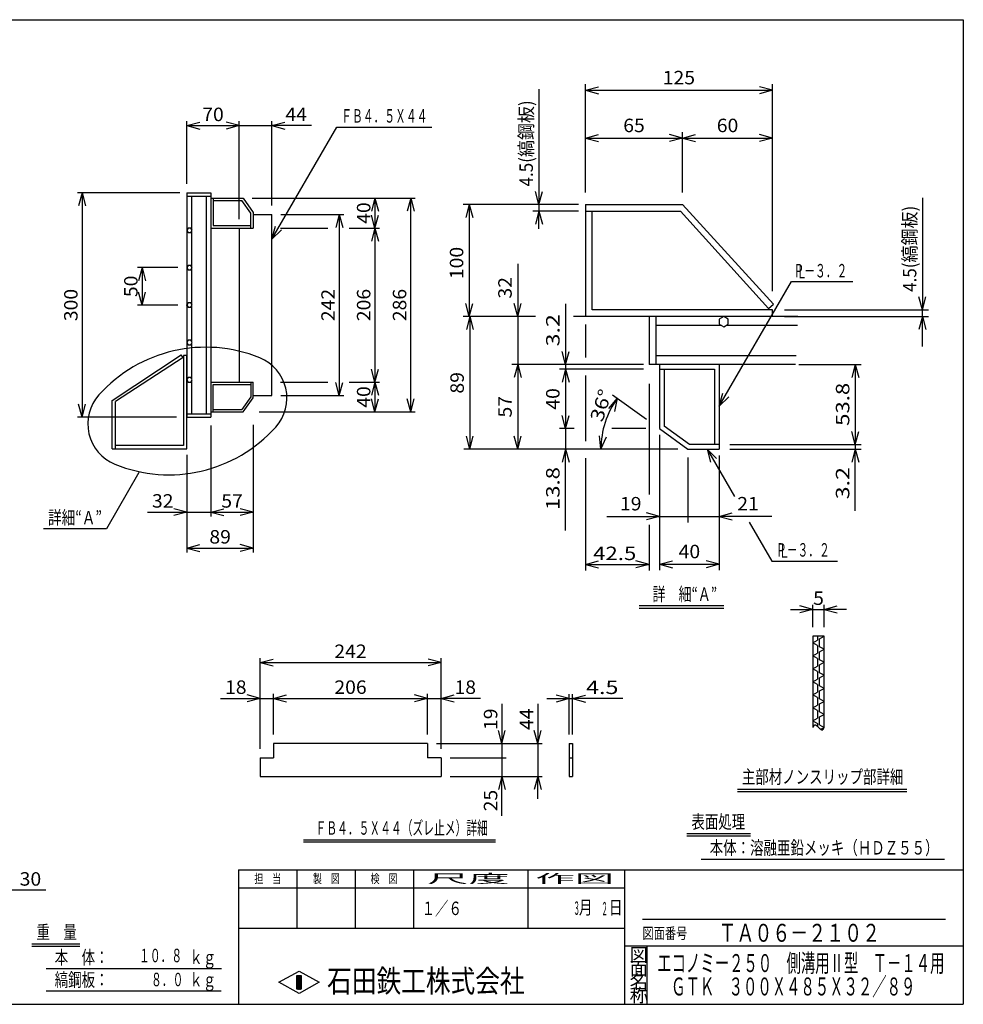
# Model space of a CAD drawing. Extents: x -172 to 172, y -115 to 104.
# Drawn here: x -38 to 172, y -115 to 104 of the extents above; entities that cross this region are included whole.
import ezdxf
from ezdxf.enums import TextEntityAlignment as Align

# ---------------------------------------------------------------- set-up
doc = ezdxf.new("R2010")
doc.units = 0
doc.header["$LTSCALE"] = 22.75
doc.header["$MEASUREMENT"] = 0
doc.layers.get('0').update_dxf_attribs({"linetype": 'CONTINUOUS'})
for name, color, linetype in [('1', 7, 'CONTINUOUS'), ('13', 7, 'CONTINUOUS'), ('17', 7, 'CONTINUOUS'), ('18', 7, 'CONTINUOUS'), ('22', 7, 'CONTINUOUS'), ('33', 7, 'CONTINUOUS'), ('38', 7, 'CONTINUOUS'), ('49', 7, 'CONTINUOUS')]:
    doc.layers.add(name, color=color, linetype=linetype)
doc.styles.get("Standard").update_dxf_attribs({"font": 'TXT', "bigfont": 'BIGFONT'})

# ---------------------------------------------------------------- blocks, each defined once
blk = doc.blocks.new('CADWIN-G0')
at = {"layer": '22', "color": 4, "linetype": 'Continuous'}
for p, q in [((14.02, 64.72), (42.39, 64.72)), ((16.02, 64.72), (50.39, 64.72)), ((41.39, 64.72), (40.62, 61.82)), ((41.39, 64.72), (41.39, 58.05)), ((41.39, 64.72), (42.17, 61.82)), ((49.39, 64.72), (48.62, 61.82)), ((49.39, 17.05), (49.39, 64.72)), ((49.39, 64.72), (50.17, 61.82)), ((41.39, 58.05), (40.62, 60.95)), ((41.39, 58.05), (42.17, 60.95)), ((20.37, 58.05), (30.89, 58.05)), ((35.67, 58.05), (42.39, 58.05)), ((41.39, 58.05), (40.62, 55.15)), ((41.39, 58.05), (41.39, 23.72)), ((41.39, 58.05), (42.17, 55.15)), ((41.39, 23.72), (40.62, 26.62)), ((41.39, 23.72), (42.17, 26.62)), ((20.33, 23.72), (30.89, 23.72)), ((35.67, 23.72), (42.39, 23.72)), ((41.39, 23.72), (40.62, 20.82)), ((41.39, 23.72), (41.39, 17.05)), ((41.39, 23.72), (42.17, 20.82)), ((41.39, 17.05), (40.62, 19.95)), ((41.39, 17.05), (42.17, 19.95)), ((49.39, 17.05), (48.62, 19.95)), ((49.39, 17.05), (50.17, 19.95)), ((15.62, 17.05), (50.39, 17.05))]:
    blk.add_line(p, q, dxfattribs=at)
at = {"layer": '22', "color": 2, "linetype": 'Continuous'}
for s, width, p, p2 in [('40', 1.066667, (40.39, 58.99), (40.39, 63.79)), ('206', 0.96, (40.39, 37.29), (40.39, 44.49)), ('286', 0.9, (48.39, 37.29), (48.39, 44.49)), ('40', 1.066667, (40.39, 17.99), (40.39, 22.79))]:
    blk.add_text(s, height=3, rotation=90, dxfattribs=dict(at, width=width)).set_placement(p, p2, align=Align.FIT)
blk = doc.blocks.new('CADWIN-G1')
at = {"layer": '38', "color": 4, "linetype": 'Continuous'}
for p, q in [((83.88, 41.18), (83.88, 27.66)), ((83.88, 27.66), (83.1, 30.56)), ((83.88, 27.66), (84.65, 30.56)), ((101.27, 27.66), (82.54, 27.66)), ((101.27, 26.59), (82.54, 26.59)), ((83.88, 26.59), (83.1, 23.7)), ((83.88, 27.66), (83.88, 26.59)), ((83.88, 26.59), (83.88, 13.33)), ((83.88, 26.59), (84.65, 23.7)), ((83.88, 13.33), (83.1, 16.23)), ((83.88, 13.33), (84.65, 16.23)), ((85.8, 13.33), (82.54, 13.33)), ((83.88, 13.33), (83.88, 8.77)), ((101.73, 13.33), (94.21, 13.33)), ((108.87, 8.77), (82.54, 8.77)), ((83.88, 8.77), (83.1, 5.87)), ((83.88, -9.37), (83.88, 8.77)), ((83.88, 8.77), (84.65, 5.87))]:
    blk.add_line(p, q, dxfattribs=at)
at = {"layer": '38', "color": 2, "linetype": 'Continuous'}
for s, width, p, p2 in [('3.2', 1.2, (82.54, 31.66), (82.54, 38.86)), ('40', 1.066667, (82.54, 17.56), (82.54, 22.36)), ('13.8', 1.2, (82.54, -4.83), (82.54, 4.77))]:
    blk.add_text(s, height=3, rotation=90, dxfattribs=dict(at, width=width)).set_placement(p, p2, align=Align.FIT)
blk = doc.blocks.new('CADWIN-G2')
at = {"layer": '38', "color": 4, "linetype": 'Continuous'}
for p, q in [((73.21, 50.06), (73.21, 38.33)), ((73.21, 38.33), (72.44, 41.23)), ((73.21, 38.33), (73.99, 41.23)), ((76.69, 38.33), (71.88, 38.33)), ((73.21, 38.33), (73.21, 27.66)), ((100.7, 38.33), (85.62, 38.33)), ((101.27, 27.66), (71.88, 27.66)), ((73.21, 27.66), (72.44, 24.76)), ((73.21, 27.66), (73.21, 8.77)), ((73.21, 27.66), (73.99, 24.76)), ((73.21, 8.77), (72.44, 11.67)), ((73.21, 8.77), (73.99, 11.67)), ((103.21, 8.77), (71.88, 8.77))]:
    blk.add_line(p, q, dxfattribs=at)
at = {"layer": '38', "color": 2, "linetype": 'Continuous', "width": 0.96}
for s, p, p2 in [('32', (71.88, 42.33), (71.88, 47.13)), ('57', (71.88, 15.81), (71.88, 20.61))]:
    blk.add_text(s, height=3, rotation=90, dxfattribs=at).set_placement(p, p2, align=Align.FIT)
blk = doc.blocks.new('CADWIN-G3')
at = {"layer": '38', "color": 4, "linetype": 'Continuous'}
for p, q in [((76.69, 38.33), (61.21, 38.33)), ((62.54, 38.33), (61.77, 35.43)), ((62.54, 38.33), (62.54, 8.77)), ((62.54, 38.33), (63.32, 35.43)), ((101.27, 38.33), (86.65, 38.33)), ((62.54, 8.77), (61.77, 11.67)), ((62.54, 8.77), (63.32, 11.67)), ((100.54, 8.77), (61.21, 8.77))]:
    blk.add_line(p, q, dxfattribs=at)
at = {"layer": '38', "color": 2, "linetype": 'Continuous', "width": 0.96}
blk.add_text('89', height=3, rotation=90, dxfattribs=at).set_placement((61.21, 21.15), (61.21, 25.95), align=Align.FIT)
blk = doc.blocks.new('CADWIN-G4')
at = {"layer": '38', "color": 4, "linetype": 'Continuous'}
for p, q in [((102.47, 23.33), (102.47, 14.25)), ((102.47, 13.04), (102.47, 12.34)), ((102.47, 11.18), (102.47, 7.91)), ((104.8, 7.84), (104.8, -18.19)), ((102.47, 6.21), (102.47, -0.75)), ((102.47, -8.1), (102.47, -18.19))]:
    blk.add_line(p, q, dxfattribs=at)
blk = doc.blocks.new('CADWIN-G5')
at = {"layer": '49', "color": 3, "linetype": 'Continuous'}
for p, q in [((139, -53.23), (138.99, -53.26)), ((140.29, -53.3), (140.24, -53.26)), ((140.33, -53.34), (140.29, -53.3)), ((141.49, -53.26), (141.48, -53.29))]:
    blk.add_line(p, q, dxfattribs=at)
for centre, radius, start, end in [((147.26, -57.38), 9.24, 153.1078, 153.3243), ((143.9, -55.67), 5.47, 152.744, 153.1081), ((142.44, -54.92), 3.83, 152.2282, 152.7445), ((141.62, -54.49), 2.9, 151.5533, 152.2288), ((141.09, -54.2), 2.3, 150.7104, 151.5542), ((140.72, -53.99), 1.87, 149.6883, 150.7115), ((140.44, -53.83), 1.55, 148.4731, 149.6895), ((140.23, -53.7), 1.3, 147.0487, 148.4746), ((140.06, -53.59), 1.1, 145.3963, 147.0504), ((139.92, -53.49), 0.938, 143.4945, 145.3982), ((139.82, -53.41), 0.803, 141.3198, 143.4965), ((139.73, -53.34), 0.69, 138.8471, 141.3219), ((139.66, -53.28), 0.597, 136.0507, 138.8492), ((139.6, -53.23), 0.519, 132.9067, 136.0525), ((139.56, -53.18), 0.455, 129.3952, 132.9079), ((139.52, -53.14), 0.403, 125.5049, 129.3954), ((139.5, -53.11), 0.361, 121.2375, 125.5037), ((139.48, -53.08), 0.329, 116.6135, 121.2344), ((139.47, -53.06), 0.307, 111.6761, 116.6081), ((139.47, -53.05), 0.292, 106.4937, 111.6686), ((139.47, -53.04), 0.287, 101.1573, 106.4845), ((139.47, -53.04), 0.29, 95.7733, 101.1473), ((139.47, -53.06), 0.301, 90.4542, 95.763), ((139.47, -53.08), 0.323, 85.303, 90.4413), ((139.47, -53.11), 0.354, 80.3883, 85.2899), ((139.46, -53.15), 0.397, 75.7883, 80.3846), ((139.44, -53.21), 0.454, 71.5303, 75.7868), ((139.42, -53.27), 0.526, 67.6267, 71.5306), ((139.39, -53.36), 0.616, 64.0731, 67.6283), ((139.32, -53.49), 0.761, 60.9829, 64.0522), ((139.22, -53.68), 0.981, 58.4623, 60.9935), ((139.08, -53.91), 1.25, 56.3706, 58.4704), ((138.9, -54.18), 1.57, 54.6265, 56.3768), ((138.67, -54.5), 1.97, 53.1677, 54.6312), ((138.39, -54.88), 2.44, 51.9463, 53.1713), ((138.03, -55.33), 3.02, 50.9253, 51.9491), ((137.58, -55.89), 3.74, 50.076, 50.9275), ((136.99, -56.59), 4.65, 49.376, 50.0776), ((136.21, -57.51), 5.86, 48.8083, 49.3773), ((135.1, -58.77), 7.54, 48.3596, 48.8093), ((133.41, -60.68), 10.09, 48.0199, 48.3603), ((130.42, -63.99), 14.54, 47.7821, 48.0204), ((123.59, -71.53), 24.72, 47.6414, 47.7824), ((156.71, -35.38), 24.3, 227.6424, 227.7853), ((149.95, -42.83), 14.25, 227.7849, 228.0266), ((146.99, -46.12), 9.83, 228.0261, 228.3723), ((145.31, -48.01), 7.29, 228.3715, 228.8305), ((144.21, -49.27), 5.63, 228.8294, 229.4127), ((143.44, -50.17), 4.44, 229.4112, 230.1337), ((142.86, -50.86), 3.54, 230.1318, 231.0132), ((142.42, -51.41), 2.83, 231.0107, 232.0765), ((142.07, -51.86), 2.26, 232.0732, 233.3566), ((141.8, -52.23), 1.8, 233.3523, 234.8965), ((141.58, -52.54), 1.42, 234.8909, 236.7524), ((141.41, -52.8), 1.11, 236.745, 238.9985), ((141.28, -53.01), 0.862, 238.9886, 241.7329), ((141.18, -53.19), 0.657, 241.7198, 245.0852), ((141.12, -53.32), 0.522, 245.1064, 249.0542), ((141.09, -53.4), 0.437, 249.0518, 253.4437), ((141.07, -53.46), 0.371, 253.4432, 258.2886), ((141.06, -53.51), 0.32, 258.291, 263.5729), ((141.06, -53.55), 0.282, 263.5799, 269.2421), ((141.06, -53.57), 0.257, 269.2584, 275.2037), ((141.06, -53.59), 0.241, 275.2261, 281.3477), ((141.06, -53.59), 0.235, 281.3622, 287.4946), ((141.06, -53.59), 0.239, 287.5084, 293.4961), ((141.06, -53.58), 0.25, 293.5075, 299.2136), ((141.05, -53.56), 0.271, 299.2216, 304.5433), ((141.03, -53.54), 0.301, 304.5477, 309.4222), ((141, -53.51), 0.341, 309.4235, 313.825), ((140.97, -53.47), 0.393, 313.8241, 317.7553), ((140.92, -53.43), 0.456, 317.7531, 321.2359), ((140.86, -53.38), 0.534, 321.2329, 324.3002), ((140.78, -53.32), 0.628, 324.297, 326.986), ((140.69, -53.26), 0.74, 326.9829, 329.3315), ((140.57, -53.19), 0.874, 329.3286, 331.3725), ((140.43, -53.12), 1.04, 331.3699, 333.1414), ((140.26, -53.03), 1.23, 333.1392, 334.667), ((140.05, -52.93), 1.47, 334.6651, 335.9739), ((139.78, -52.81), 1.76, 335.9722, 337.0831), ((139.43, -52.66), 2.14, 337.0817, 338.0122), ((138.96, -52.47), 2.64, 338.0111, 338.7757), ((138.3, -52.21), 3.35, 338.7748, 339.3853), ((137.29, -51.83), 4.44, 339.3847, 339.8504), ((135.49, -51.17), 6.35, 339.8499, 340.1777), ((131.37, -49.69), 10.73, 340.1774, 340.3722)]:
    blk.add_arc(centre, radius, start, end, dxfattribs=at)
blk = doc.blocks.new('CADWIN-G6')
at = {"layer": '38', "color": 4, "linetype": 'Continuous'}
for p, q in [((85.63, 63.33), (61.09, 63.33)), ((62.42, 63.33), (61.65, 60.43)), ((62.42, 63.33), (62.42, 38.33)), ((62.42, 63.33), (63.2, 60.43)), ((62.42, 38.33), (61.65, 41.23)), ((62.42, 38.33), (63.2, 41.23)), ((77.2, 38.33), (61.09, 38.33))]:
    blk.add_line(p, q, dxfattribs=at)
at = {"layer": '38', "color": 2, "linetype": 'Continuous', "width": 1.2}
blk.add_text('100', height=3, rotation=90, dxfattribs=at).set_placement((61.09, 46.66), (61.09, 53.86), align=Align.FIT)
blk = doc.blocks.new('CADWIN-G7')
at = {"layer": '38', "color": 4, "linetype": 'Continuous'}
for p, q in [((88.3, 36.52), (88.3, 29.21)), ((88.3, 25.19), (88.3, 10.51)), ((102.47, 23.33), (102.47, -1.33)), ((88.3, 6.75), (88.3, -18.27)), ((102.47, -8.55), (102.47, -18.27)), ((88.3, -16.93), (91.2, -16.16)), ((88.3, -16.93), (102.47, -16.93)), ((88.3, -16.93), (91.2, -17.71)), ((102.47, -16.93), (99.57, -16.16)), ((102.47, -16.93), (99.57, -17.71))]:
    blk.add_line(p, q, dxfattribs=at)
at = {"layer": '38', "color": 2, "linetype": 'Continuous', "width": 1.066667}
blk.add_text('42.5', height=3, dxfattribs=at).set_placement((90.03, -15.97), (99.63, -15.97), align=Align.FIT)

msp = doc.modelspace()

# ---------------------------------------------------------------- linework, layer by layer
at = {"layer": '1', "color": 4, "linetype": 'Continuous'}
for p, q in [((110.89, -76.94), (125.1, -76.94)), ((110.89, -77.44), (125.1, -77.44)), ((114.07, -82.61), (168.32, -82.61)), ((-35.04, -101.53), (-24.38, -101.53)), ((-35.04, -102.03), (-24.38, -102.03)), ((-31.87, -107.03), (7.22, -107.03)), ((-31.87, -112.03), (7.17, -112.03))]:
    msp.add_line(p, q, dxfattribs=at)
at = {"layer": '13', "color": 13, "linetype": 'Continuous'}
for p, q in [((-172.5, 104.5), (172.5, 104.5)), ((172.5, 104.5), (172.5, -115)), ((11, -85), (11, -115)), ((11, -85), (172.5, -85)), ((24, -85), (24, -98)), ((37, -85), (37, -98)), ((50, -85), (50, -98)), ((75.5, -85), (75.5, -98)), ((97, -85), (97, -115)), ((11, -89), (97, -89)), ((101, -96), (168.5, -96)), ((11, -98), (97, -98)), ((97, -102), (172.5, -102)), ((102, -102), (102, -115)), ((20, -110.1), (24.5, -107.6)), ((24, -108.6), (25, -108.6)), ((24, -111.6), (24, -108.6)), ((24, -108.6), (24.2, -108.6)), ((24.2, -108.6), (24.2, -111.6)), ((24.4, -111.6), (24.4, -108.6)), ((24.4, -108.6), (24.6, -108.6)), ((24.5, -107.6), (29, -110.1)), ((24.6, -108.6), (24.6, -111.6)), ((24.8, -111.6), (24.8, -108.6)), ((24.8, -108.6), (25, -108.6)), ((25, -108.6), (25, -111.6)), ((25, -108.6), (25, -111.6)), ((24.5, -112.6), (20, -110.1)), ((25, -111.6), (24, -111.6)), ((24.2, -111.6), (24.4, -111.6)), ((29, -110.1), (24.5, -112.6)), ((24.6, -111.6), (24.8, -111.6)), ((-172.5, -115), (172.5, -115))]:
    msp.add_line(p, q, dxfattribs=at)
at = {"layer": '17', "color": 3, "linetype": 'Continuous'}
for p, q in [((-0.48, 65.89), (-0.48, 15.89)), ((-0.48, 65.89), (4.85, 65.89)), ((4.85, 65.89), (4.85, 15.89)), ((-0.48, 65.14), (4.85, 65.14)), ((0.52, 65.14), (0.52, 57.82)), ((3.85, 16.64), (3.85, 65.14)), ((4.85, 64.72), (12.02, 64.72)), ((5.38, 64.19), (11.74, 64.19)), ((14.3, 61.05), (18.46, 61.05)), ((18.46, 20.72), (18.46, 61.05)), ((-0.19, 58.05), (-0.48, 57.55)), ((-0.48, 57.55), (-0.19, 57.05)), ((0.38, 58.05), (-0.19, 58.05)), ((0.67, 57.55), (0.38, 58.05)), ((0.38, 57.05), (0.67, 57.55)), ((0.52, 57.28), (0.52, 49.49)), ((11.13, 58.05), (11.13, 23.72)), ((-0.19, 57.05), (0.38, 57.05)), ((-0.19, 49.72), (-0.48, 49.22)), ((-0.48, 49.22), (-0.19, 48.72)), ((0.38, 49.72), (-0.19, 49.72)), ((-0.19, 48.72), (0.38, 48.72)), ((0.67, 49.22), (0.38, 49.72)), ((0.38, 48.72), (0.67, 49.22)), ((0.52, 48.95), (0.52, 41.15)), ((-0.19, 41.39), (-0.48, 40.89)), ((-0.48, 40.89), (-0.19, 40.39)), ((0.38, 41.39), (-0.19, 41.39)), ((-0.19, 40.39), (0.38, 40.39)), ((0.67, 40.89), (0.38, 41.39)), ((0.38, 40.39), (0.67, 40.89)), ((0.52, 40.62), (0.52, 32.82)), ((129.12, 40.09), (130.2, 41.07)), ((-0.19, 33.05), (-0.48, 32.55)), ((0.38, 33.05), (-0.19, 33.05)), ((0.67, 32.55), (0.38, 33.05)), ((-0.48, 32.55), (-0.19, 32.05)), ((-0.19, 32.05), (0.38, 32.05)), ((0.38, 32.05), (0.67, 32.55)), ((0.52, 32.28), (0.52, 24.49)), ((-17.15, 19.64), (-1.74, 29.79)), ((-1.36, 29.21), (-16.4, 19.4)), ((-1.36, 29.21), (-1.74, 29.79)), ((-1.23, 29.64), (-1.23, 9.55)), ((-0.48, 29.64), (-1.23, 29.64)), ((-0.48, 8.8), (-0.48, 29.64)), ((-0.19, 24.72), (-0.48, 24.22)), ((-0.48, 24.22), (-0.19, 23.72)), ((0.38, 24.72), (-0.19, 24.72)), ((0.67, 24.22), (0.38, 24.72)), ((0.38, 23.72), (0.67, 24.22)), ((-0.19, 23.72), (0.38, 23.72)), ((0.52, 23.95), (0.52, 16.64)), ((14.3, 20.72), (18.46, 20.72)), ((-17.15, 8.8), (-17.15, 19.64)), ((-16.4, 8.8), (-16.4, 19.4)), ((5.38, 17.59), (11.74, 17.59)), ((-0.48, 16.64), (4.85, 16.64)), ((-0.48, 15.89), (4.85, 15.89)), ((4.85, 17.05), (12.02, 17.05)), ((-17.15, 8.8), (-0.48, 8.8)), ((-1.23, 9.55), (-16.4, 9.55)), ((53.13, -56.85), (18.8, -56.85)), ((84.7, -56.85), (85.45, -56.85)), ((84.7, -56.85), (84.7, -64.18)), ((85.45, -56.85), (85.45, -64.18)), ((15.8, -60.02), (15.8, -64.18)), ((56.13, -60.02), (56.13, -64.18)), ((84.7, -60.02), (85.45, -60.02)), ((15.8, -64.18), (56.13, -64.18)), ((84.7, -64.18), (85.45, -64.18))]:
    msp.add_line(p, q, dxfattribs=at)
at = {"layer": '17', "color": 4, "linetype": 'Continuous'}
for p, q in [((15.8, -58.02), (15.8, -37.8)), ((15.8, -38.8), (18.69, -38.03)), ((15.8, -38.8), (56.13, -38.8)), ((15.8, -38.8), (18.69, -39.58)), ((56.13, -38.8), (53.23, -38.03)), ((56.13, -38.8), (53.23, -39.58)), ((56.13, -58.02), (56.13, -37.8)), ((15.8, -46.8), (12.9, -46.03)), ((15.8, -58.02), (15.8, -45.8)), ((18.8, -54.85), (18.8, -45.8)), ((18.8, -46.8), (21.69, -46.03)), ((53.13, -46.8), (50.23, -46.03)), ((53.13, -54.85), (53.13, -45.8)), ((56.13, -58.02), (56.13, -45.8)), ((56.13, -46.8), (59.03, -46.03)), ((7, -46.8), (15.8, -46.8)), ((15.8, -46.8), (12.9, -47.58)), ((15.8, -46.8), (18.8, -46.8)), ((18.8, -46.8), (53.13, -46.8)), ((18.8, -46.8), (21.69, -47.58)), ((53.13, -46.8), (50.23, -47.58)), ((53.13, -46.8), (56.13, -46.8)), ((64.93, -46.8), (56.13, -46.8)), ((56.13, -46.8), (59.03, -47.58)), ((69.67, -48.05), (69.67, -56.85)), ((77.67, -48.05), (77.67, -56.85)), ((69.67, -56.85), (68.9, -53.95)), ((69.67, -56.85), (70.45, -53.95)), ((77.67, -56.85), (76.9, -53.95)), ((77.67, -56.85), (78.45, -53.95)), ((55.13, -56.85), (78.67, -56.85)), ((58.2, -56.85), (70.67, -56.85)), ((69.67, -56.85), (69.67, -60.02)), ((77.67, -56.85), (77.67, -64.18)), ((58.13, -60.02), (70.67, -60.02)), ((69.67, -60.02), (69.67, -64.18)), ((58.13, -64.18), (70.67, -64.18)), ((58.13, -64.18), (78.67, -64.18)), ((69.67, -64.18), (68.9, -67.08)), ((69.67, -72.98), (69.67, -64.18)), ((69.67, -64.18), (70.45, -67.08)), ((77.67, -64.18), (76.9, -67.08)), ((77.67, -69.18), (77.67, -64.18)), ((77.67, -64.18), (78.45, -67.08))]:
    msp.add_line(p, q, dxfattribs=at)
at = {"layer": '17', "color": 7, "linetype": 'Continuous'}
msp.add_point((-0.48, 40.89), dxfattribs=at)
at = {"layer": '17', "color": 4, "linetype": 'Continuous'}
msp.add_point((69.67, -60.02), dxfattribs=at)
at = {"layer": '18', "color": 3, "linetype": 'Continuous'}
for p, q in [((5.38, 64.72), (5.38, 58.59)), ((13.76, 61.38), (11.74, 64.19)), ((12.02, 64.72), (14.3, 61.55)), ((14.3, 61.55), (14.3, 58.05)), ((13.76, 58.05), (13.76, 61.38)), ((4.85, 58.05), (14.3, 58.05)), ((5.38, 58.59), (13.76, 58.59)), ((4.85, 23.72), (14.3, 23.72)), ((5.38, 17.05), (5.38, 23.19)), ((5.38, 23.19), (13.76, 23.19)), ((13.76, 23.72), (13.76, 20.39)), ((14.3, 20.22), (14.3, 23.72)), ((13.76, 20.39), (11.74, 17.59)), ((12.02, 17.05), (14.3, 20.22)), ((18.8, -56.85), (18.8, -60.02)), ((53.13, -56.85), (53.13, -60.02)), ((15.8, -60.02), (18.8, -60.02)), ((56.13, -60.02), (53.13, -60.02))]:
    msp.add_line(p, q, dxfattribs=at)
at = {"layer": '22', "color": 4, "linetype": 'Continuous'}
for p, q in [((-0.48, 67.89), (-0.48, 81.89)), ((-0.48, 80.89), (2.42, 81.66)), ((11.13, 80.89), (8.23, 81.66)), ((11.13, 60.05), (11.13, 81.89)), ((18.46, 63.05), (18.46, 81.89)), ((18.46, 80.89), (21.36, 81.66)), ((-0.48, 80.89), (11.13, 80.89)), ((-0.48, 80.89), (2.42, 80.11)), ((11.13, 80.89), (8.23, 80.11)), ((11.13, 80.89), (18.46, 80.89)), ((27.26, 80.89), (18.46, 80.89)), ((18.46, 80.89), (21.36, 80.11)), ((18.46, 55.56), (32.9, 80.55)), ((32.9, 80.55), (54.1, 80.55)), ((-2.04, 65.89), (-24.85, 65.89)), ((-23.85, 65.89), (-24.62, 62.99)), ((-23.85, 65.89), (-23.85, 15.89)), ((-23.85, 65.89), (-23.07, 62.99)), ((20.46, 61.05), (34.46, 61.05)), ((33.46, 61.05), (32.69, 58.15)), ((33.46, 61.05), (33.46, 20.72)), ((33.46, 61.05), (34.24, 58.15)), ((18.46, 55.56), (19.24, 58.46)), ((18.46, 55.56), (20.59, 57.68)), ((-2.48, 49.22), (-11.48, 49.22)), ((-10.48, 49.22), (-11.26, 46.32)), ((-10.48, 49.22), (-10.48, 40.89)), ((-10.48, 49.22), (-9.71, 46.32)), ((-10.48, 40.89), (-11.26, 43.78)), ((-10.48, 40.89), (-9.71, 43.78)), ((-2.48, 40.89), (-11.48, 40.89)), ((33.46, 20.72), (32.69, 23.62)), ((33.46, 20.72), (34.24, 23.62)), ((20.46, 20.72), (34.46, 20.72)), ((-23.85, 15.89), (-24.62, 18.78)), ((-23.85, 15.89), (-23.07, 18.78)), ((-2.81, 15.89), (-24.85, 15.89)), ((4.85, 14.01), (4.85, -6.28)), ((14.3, 14.17), (14.3, -6.28)), ((14.3, 9.82), (14.3, -14.28)), ((-0.48, 7.49), (-0.48, -6.28)), ((-0.48, 7.49), (-0.48, -14.28)), ((-11.2, 3.54), (-18.44, -9)), ((-9.28, -5.28), (-0.48, -5.28)), ((-0.48, -5.28), (-3.38, -4.51)), ((-0.48, -5.28), (-3.38, -6.06)), ((-0.48, -5.28), (4.85, -5.28)), ((4.85, -5.28), (7.75, -4.51)), ((4.85, -5.28), (14.3, -5.28)), ((4.85, -5.28), (7.75, -6.06)), ((14.3, -5.28), (11.4, -4.51)), ((14.3, -5.28), (11.4, -6.06)), ((-18.44, -9), (-32.44, -9)), ((-0.48, -13.28), (2.42, -12.51)), ((14.3, -13.28), (11.4, -12.51)), ((-0.48, -13.28), (14.3, -13.28)), ((-0.48, -13.28), (2.42, -14.06)), ((14.3, -13.28), (11.4, -14.06)), ((84.7, -46.83), (81.8, -46.06)), ((84.7, -54.85), (84.7, -45.83)), ((85.45, -54.85), (85.45, -45.83)), ((85.45, -46.83), (88.35, -46.06)), ((79.7, -46.83), (84.7, -46.83)), ((84.7, -46.83), (81.8, -47.61)), ((84.7, -46.83), (85.45, -46.83)), ((96.65, -46.83), (85.45, -46.83)), ((85.45, -46.83), (88.35, -47.61)), ((25.5, -78.35), (68.29, -78.35)), ((25.5, -78.79), (68.29, -78.79)), ((-31.96, -89.55), (-40.76, -89.55))]:
    msp.add_line(p, q, dxfattribs=at)
for centre, radius, start, end in [((3.7, -0.46), 31.94, 67.8291, 138.1601), ((12.1, 20.15), 9.69, 318.1601, 67.8291), ((-12.88, 14.38), 9.69, 138.1601, 247.8291), ((-4.48, 34.99), 31.94, 247.8291, 318.1601)]:
    msp.add_arc(centre, radius, start, end, dxfattribs=at)
at = {"layer": '33', "color": 3, "linetype": 'Continuous'}
for p, q in [((88.3, 63.33), (109.97, 63.33)), ((88.3, 63.33), (88.3, 38.33)), ((88.3, 61.83), (109.5, 61.83)), ((89.8, 39.83), (89.8, 61.83)), ((129.12, 40.09), (109.5, 61.83)), ((109.97, 63.33), (130.2, 41.07)), ((129.97, 39.83), (89.8, 39.83)), ((129.97, 38.33), (129.97, 39.83)), ((135.63, 38.33), (88.3, 38.33)), ((102.47, 38.33), (102.47, 27.66)), ((103.97, 38.33), (103.97, 27.66)), ((119.13, 38.33), (118.13, 37.75)), ((118.13, 37.75), (118.13, 36.6)), ((120.13, 37.75), (119.13, 38.33)), ((120.13, 36.6), (120.13, 37.75)), ((118.6, 36.33), (103.97, 36.33)), ((118.13, 36.6), (119.13, 36.02)), ((119.13, 36.02), (120.13, 36.6)), ((135.53, 36.33), (119.67, 36.33)), ((103.97, 29.66), (135.29, 29.66)), ((135.14, 27.66), (102.47, 27.66)), ((104.8, 27.66), (104.8, 13.33)), ((104.8, 26.59), (117.07, 26.59)), ((105.87, 26.59), (105.87, 13.87)), ((117.07, 26.59), (117.07, 9.83)), ((118.13, 27.66), (118.13, 8.77)), ((104.8, 13.33), (111.13, 8.77)), ((111.48, 9.83), (105.87, 13.87)), ((118.13, 9.83), (111.48, 9.83)), ((111.13, 8.77), (118.13, 8.77))]:
    msp.add_line(p, q, dxfattribs=at)
at = {"layer": '38', "color": 4, "linetype": 'Continuous'}
for p, q in [((88.3, 65.99), (88.3, 90.09)), ((129.97, 46.66), (129.97, 90.09)), ((77.94, 89.02), (77.94, 63.33)), ((88.3, 88.76), (91.2, 89.54)), ((88.3, 88.76), (129.97, 88.76)), ((88.3, 88.76), (91.2, 87.98)), ((129.97, 88.76), (127.07, 89.54)), ((129.97, 88.76), (127.07, 87.98)), ((88.3, 65.99), (88.3, 79.43)), ((109.97, 65.99), (109.97, 79.43)), ((129.97, 43.99), (129.97, 79.43)), ((88.3, 78.09), (91.2, 78.87)), ((88.3, 78.09), (109.97, 78.09)), ((88.3, 78.09), (91.2, 77.32)), ((109.97, 78.09), (107.07, 78.87)), ((109.97, 78.09), (107.07, 77.32)), ((109.97, 78.09), (112.86, 78.87)), ((109.97, 78.09), (129.97, 78.09)), ((109.97, 78.09), (112.86, 77.32)), ((129.97, 78.09), (127.07, 78.87)), ((129.97, 78.09), (127.07, 77.32)), ((77.94, 63.33), (77.16, 66.23)), ((77.94, 63.33), (78.71, 66.23)), ((163.38, 64.82), (163.38, 39.83)), ((86.79, 63.33), (76.6, 63.33)), ((86.79, 61.83), (76.6, 61.83)), ((77.94, 61.83), (77.16, 58.93)), ((77.94, 63.33), (77.94, 61.83)), ((77.94, 57.87), (77.94, 61.83)), ((77.94, 61.83), (78.71, 58.93)), ((118.13, 18.33), (134.21, 46.17)), ((134.21, 46.17), (147.87, 46.17)), ((163.38, 39.83), (162.6, 42.73)), ((163.38, 39.83), (164.15, 42.73)), ((132.63, 39.83), (164.71, 39.83)), ((163.38, 38.33), (163.38, 39.83)), ((132.63, 38.33), (164.71, 38.33)), ((163.38, 38.33), (162.6, 35.43)), ((163.38, 31.66), (163.38, 38.33)), ((163.38, 38.33), (164.15, 35.43)), ((135.87, 27.66), (149.78, 27.66)), ((148.44, 27.66), (147.67, 24.76)), ((148.44, 27.66), (148.44, 9.83)), ((148.44, 27.66), (149.22, 24.76)), ((95.41, 20.09), (93.41, 17.85)), ((94.33, 20.87), (101.88, 15.43)), ((95.41, 20.09), (94.8, 17.15)), ((118.13, 18.33), (118.91, 21.22)), ((118.13, 18.33), (120.25, 20.45)), ((91.76, 8.77), (91.45, 11.75)), ((91.76, 8.77), (92.98, 11.51)), ((104.8, 11.93), (104.8, -18.23)), ((148.44, 9.83), (147.67, 12.73)), ((148.44, 9.83), (149.22, 12.73)), ((120.47, 9.83), (149.78, 9.83)), ((148.44, 9.83), (148.44, 8.77)), ((111.13, 6.87), (111.13, -7.56)), ((115.41, 8.77), (121.53, -1.83)), ((115.41, 8.77), (116.18, 5.87)), ((115.41, 8.77), (117.53, 6.65)), ((118.13, 7.37), (118.13, -7.56)), ((120.47, 8.77), (149.78, 8.77)), ((148.44, 8.77), (147.67, 5.87)), ((148.44, -5.01), (148.44, 8.77)), ((148.44, 8.77), (149.22, 5.87)), ((118.13, 1.77), (118.13, -18.23)), ((93.07, -6.23), (104.8, -6.23)), ((104.8, -6.23), (101.9, -5.45)), ((104.8, -6.23), (101.9, -7.01)), ((104.8, -6.23), (111.13, -6.23)), ((111.13, -6.23), (118.13, -6.23)), ((118.13, -6.23), (121.03, -5.45)), ((129.87, -6.23), (118.13, -6.23)), ((118.13, -6.23), (121.03, -7.01)), ((124.8, -7.49), (129.83, -16.21)), ((104.8, -16.9), (107.7, -16.12)), ((104.8, -16.9), (118.13, -16.9)), ((104.8, -16.9), (107.7, -17.67)), ((118.13, -16.9), (115.24, -16.12)), ((118.13, -16.9), (115.24, -17.67)), ((129.83, -16.21), (144.49, -16.21)), ((100.27, -26.1), (119.13, -26.1)), ((100.27, -26.72), (119.13, -26.72))]:
    msp.add_line(p, q, dxfattribs=at)
msp.add_arc((111.13, 8.77), 19.37, 144.2461, 180, dxfattribs=at)
msp.add_point((111.13, -6.23), dxfattribs=at)
at = {"layer": '49', "color": 4, "linetype": 'Continuous'}
for p, q in [((138.99, -26.96), (136.09, -26.18)), ((138.99, -30.96), (138.99, -25.96)), ((141.49, -30.96), (141.49, -25.96)), ((141.49, -26.96), (144.39, -26.18)), ((133.99, -26.96), (138.99, -26.96)), ((138.99, -26.96), (136.09, -27.73)), ((138.99, -26.96), (141.49, -26.96)), ((146.49, -26.96), (141.49, -26.96)), ((141.49, -26.96), (144.39, -27.73)), ((122.17, -67.04), (159.93, -67.04)), ((122.17, -67.54), (159.93, -67.54))]:
    msp.add_line(p, q, dxfattribs=at)
at = {"layer": '49', "color": 3, "linetype": 'Continuous'}
for p, q in [((141.49, -32.96), (138.99, -32.96)), ((138.99, -32.96), (138.99, -53.26)), ((138.99, -34.41), (139.99, -33.83)), ((139.99, -34.99), (138.99, -34.41)), ((139.99, -32.96), (139.99, -33.83)), ((139.99, -34.99), (139.99, -36.73)), ((140.49, -33.54), (141.49, -32.96)), ((140.49, -35.28), (140.49, -33.54)), ((141.49, -53.26), (141.49, -32.96)), ((138.99, -37.31), (139.99, -36.73)), ((139.99, -37.89), (138.99, -37.31)), ((141.49, -35.86), (140.49, -35.28)), ((140.49, -36.44), (141.49, -35.86)), ((140.49, -38.18), (140.49, -36.44)), ((139.99, -37.89), (139.99, -39.63)), ((141.49, -38.76), (140.49, -38.18)), ((140.49, -39.34), (141.49, -38.76)), ((140.49, -41.08), (140.49, -39.34)), ((138.99, -40.21), (139.99, -39.63)), ((139.99, -40.79), (138.99, -40.21)), ((139.99, -40.79), (139.99, -42.53)), ((141.49, -41.66), (140.49, -41.08)), ((140.49, -42.24), (141.49, -41.66)), ((138.99, -43.11), (139.99, -42.53)), ((139.99, -43.69), (138.99, -43.11)), ((139.99, -43.69), (139.99, -45.43)), ((140.49, -43.98), (140.49, -42.24)), ((138.99, -46.01), (139.99, -45.43)), ((139.99, -46.59), (138.99, -46.01)), ((141.49, -44.56), (140.49, -43.98)), ((140.49, -45.14), (141.49, -44.56)), ((140.49, -46.88), (140.49, -45.14)), ((139.99, -46.59), (139.99, -48.33)), ((141.49, -47.46), (140.49, -46.88)), ((140.49, -48.04), (141.49, -47.46)), ((140.49, -49.78), (140.49, -48.04)), ((138.99, -48.91), (139.99, -48.33)), ((139.99, -49.49), (138.99, -48.91)), ((139.99, -49.49), (139.99, -51.23)), ((141.49, -50.36), (140.49, -49.78)), ((140.49, -50.94), (141.49, -50.36)), ((138.99, -51.81), (139.99, -51.23)), ((138.99, -51.81), (139.99, -52.39)), ((139.99, -52.39), (139.99, -53.04)), ((140.49, -52.68), (140.49, -50.94)), ((140.49, -52.68), (141.49, -53.26)), ((140.74, -53.69), (141.49, -53.26))]:
    msp.add_line(p, q, dxfattribs=at)

# ---------------------------------------------------------------- block references
for name in ['CADWIN-G0', 'CADWIN-G6', 'CADWIN-G2', 'CADWIN-G1', 'CADWIN-G3', 'CADWIN-G7', 'CADWIN-G4', 'CADWIN-G5']:
    msp.add_blockref(name, (0, 0))

# ---------------------------------------------------------------- texts
at = {"color": 2, "linetype": 'Continuous'}
for s, height, width, p, p2 in [('１／６', 3, 0.9375, (51.79, -95.11), (60.79, -95.11)), ('\u3000３', 3, 0.5, (84.1, -95.06), (87.1, -95.06)), ('\u3000２', 3, 0.5, (90.33, -95.2), (93.33, -95.2)), ('ＴＡ０６－２１０２', 4, 0.865385, (117.96, -101.06), (153.96, -101.06))]:
    msp.add_text(s, height=height, dxfattribs=dict(at, width=width)).set_placement(p, p2, align=Align.FIT)
at = {"layer": '1', "color": 2, "linetype": 'Continuous'}
for s, width, p, p2 in [('表面処理', 0.882353, (111.91, -75.81), (123.91, -75.81)), ('本体：溶融亜鉛メッキ（ＨＤＺ５５）', 0.867347, (115.99, -81.61), (166.99, -81.61)), ('重\u3000量', 0.9, (-34.02, -100.4), (-25.02, -100.4)), ('本\u3000体：\u3000\u3000\u3000\u3000\u3000\u3000ｋｇ', 0.857143, (-29.95, -106.03), (6.05, -106.03)), ('１０．８', 0.727273, (-11.15, -105.62), (-1.55, -105.62)), ('縞鋼板：\u3000\u3000\u3000\u3000\u3000\u3000ｋｇ', 0.857143, (-29.95, -111.03), (6.05, -111.03)), ('８．０', 0.765957, (-8.48, -110.97), (-1.28, -110.97))]:
    msp.add_text(s, height=3, dxfattribs=dict(at, width=width)).set_placement(p, p2, align=Align.FIT)
at = {"layer": '13', "color": 13, "linetype": 'Continuous'}
for s, height, width, p, p2 in [('担\u3000当', 2, 0.918367, (14.53, -87.98), (20.53, -87.98)), ('製\u3000図', 2, 0.918367, (27.59, -87.98), (33.59, -87.98)), ('検\u3000図', 2, 0.918367, (40.44, -87.98), (46.44, -87.98)), ('尺度', 2, 4.302455, (53.08, -87.98), (71.44, -87.98)), ('作図', 2, 4.243856, (77.15, -87.98), (94.69, -87.98)), ('月', 3, 1.25, (86.86, -94.92), (89.86, -94.92)), ('日', 3, 1.25, (93.55, -94.92), (96.55, -94.92)), ('図面番号', 2.5, 0.882353, (101.01, -100.42), (111.01, -100.42))]:
    msp.add_text(s, height=height, dxfattribs=dict(at, width=width)).set_placement(p, p2, align=Align.FIT)
for s, p in [('図', (98.16, -105.5)), ('面', (98.16, -108.5)), ('名', (98.16, -111.5)), ('称', (98.16, -114.5))]:
    msp.add_text(s, height=3, dxfattribs=at).set_placement(p)
at = {"layer": '13', "color": 8, "linetype": 'Continuous', "width": 0.942857}
msp.add_text('石田鉄工株式会社', height=5, dxfattribs=at).set_placement((30.75, -112.3), (74.75, -112.3), align=Align.FIT)
at = {"layer": '17', "color": 2, "linetype": 'Continuous'}
for s, width, p, p2 in [('242', 0.9, (32.36, -37.8), (39.56, -37.8)), ('18', 1.2, (8, -45.8), (12.8, -45.8)), ('206', 0.96, (32.36, -45.8), (39.56, -45.8)), ('18', 1.2, (59.13, -45.8), (63.93, -45.8))]:
    msp.add_text(s, height=3, dxfattribs=dict(at, width=width)).set_placement(p, p2, align=Align.FIT)
for s, width, p, p2 in [('19', 1.2, (68.67, -53.85), (68.67, -49.05)), ('44', 0.96, (76.67, -53.85), (76.67, -49.05)), ('25', 0.96, (68.67, -71.98), (68.67, -67.18))]:
    msp.add_text(s, height=3, rotation=90, dxfattribs=dict(at, width=width)).set_placement(p, p2, align=Align.FIT)
at = {"layer": '22', "color": 2, "linetype": 'Continuous'}
for s, height, width, p, p2 in [('70', 3, 1.066667, (2.92, 81.89), (7.72, 81.89)), ('44', 3, 0.96, (21.46, 81.89), (26.26, 81.89)), ('ＦＢ４．５Ｘ４４', 3, 0.695652, (33.9, 81.55), (53.1, 81.55)), ('32', 3, 0.96, (-8.28, -4.28), (-3.48, -4.28)), ('57', 3, 0.96, (7.17, -4.28), (11.97, -4.28)), ('詳細“Ａ”', 3, 0.769231, (-31.44, -8), (-19.44, -8)), ('89', 3, 0.96, (4.51, -12.28), (9.31, -12.28)), ('4.5', 3, 1.2, (88.45, -45.83), (95.65, -45.83)), ('ＦＢ４．５Ｘ４４（ズレ止メ）詳細', 3, 0.678445, (28.17, -77.19), (66.57, -77.19)), ('30', 3, 1.066667, (-37.76, -88.55), (-32.96, -88.55)), ('エコノミー２５０\u3000側溝用Ⅱ型\u3000Ｔ－１４用', 4, 0.686695, (104.31, -107.81), (168.31, -107.81)), ('ＧＴＫ\u3000３００Ｘ４８５Ｘ３２／８９', 4, 0.68, (107.42, -113.03), (161.82, -113.03))]:
    msp.add_text(s, height=height, dxfattribs=dict(at, width=width)).set_placement(p, p2, align=Align.FIT)
for s, width, p, p2 in [('50', 1.066667, (-11.48, 42.65), (-11.48, 47.45)), ('300', 1.028571, (-24.85, 37.29), (-24.85, 44.49)), ('242', 0.9, (32.46, 37.29), (32.46, 44.49))]:
    msp.add_text(s, height=3, rotation=90, dxfattribs=dict(at, width=width)).set_placement(p, p2, align=Align.FIT)
at = {"layer": '38', "color": 2, "linetype": 'Continuous'}
for s, width, p, p2 in [('125', 1.028571, (105.53, 90.09), (112.73, 90.09)), ('65', 0.96, (96.73, 79.43), (101.53, 79.43)), ('60', 1.066667, (117.57, 79.43), (122.37, 79.43)), ('Ｐ－３．２', 0.714286, (134.66, 47.04), (146.66, 47.04)), ('19', 1.2, (96, -4.9), (100.8, -4.9)), ('21', 1.2, (122.13, -4.9), (126.93, -4.9)), ('40', 1.066667, (109.07, -15.56), (113.87, -15.56)), ('Ｐ－３．２', 0.714286, (130.76, -15.2), (142.76, -15.2)), ('詳\u3000細“Ａ”', 0.75, (103.23, -25.07), (117.63, -25.07))]:
    msp.add_text(s, height=3, dxfattribs=dict(at, width=width)).set_placement(p, p2, align=Align.FIT)
for s, rotation, width, p, p2 in [('4.5(縞鋼板)', 90, 0.923077, (76.6, 67.33), (76.6, 86.53)), ('4.5(縞鋼板)', 90, 0.923077, (162.04, 43.83), (162.04, 63.03)), ('36°', 72.1231, 1.028571, (92.09, 14.64), (94.3, 21.49)), ('53.8', 90, 1.066667, (147.11, 13.95), (147.11, 23.55)), ('3.2', 90, 1.2, (147.11, -2.43), (147.11, 4.77))]:
    msp.add_text(s, height=3, rotation=rotation, dxfattribs=dict(at, width=width)).set_placement(p, p2, align=Align.FIT)
for p, p2 in [((135.31, 46.82), (137.71, 46.82)), ((131.41, -15.42), (133.81, -15.42))]:
    msp.add_text('Ｌ', height=3, dxfattribs=at).set_placement(p, p2, align=Align.FIT)
at = {"layer": '49', "color": 2, "linetype": 'Continuous'}
for s, width, p, p2 in [('5', 1.2, (139.04, -25.96), (141.44, -25.96)), ('主部材ノンスリップ部詳細', 0.853081, (123.15, -65.79), (159.15, -65.79))]:
    msp.add_text(s, height=3, dxfattribs=dict(at, width=width)).set_placement(p, p2, align=Align.FIT)

doc.saveas('drawing.dxf')
